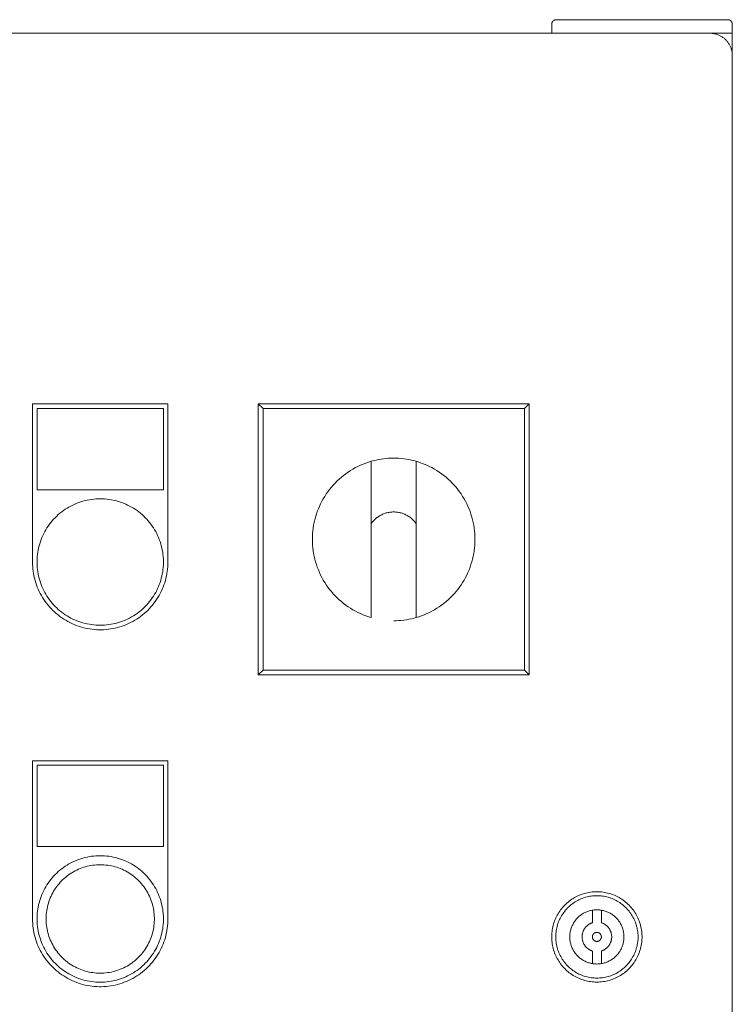
# Model space of a CAD drawing. Units: millimetres. Extents: x -1409 to 3644, y -2000 to 3272.
# Drawn here: x 442 to 600, y 1494 to 1711 of the extents above; entities that cross this region are included whole.
import ezdxf

# ---------------------------------------------------------------- set-up
doc = ezdxf.new("R2010")
doc.units = ezdxf.units.MM
for name, color, linetype, lineweight, true_color in [('Make2D$Visible$Curves$0', 254, 'Continuous', 0, 0xbebebe), ('Make2D$Visible$Curves$3DCPCOLOR253', 7, 'Continuous', 0, 0xadadad), ('Make2D$Visible$Curves$cabinet', 7, 'Continuous', 0, 0xf3f3f3), ('Make2D$Visible$Curves$CHROME', 7, 'Continuous', 0, 0xffffff), ('Make2D$Visible$Curves$red plastic', 7, 'Continuous', 0, 0xffffff), ('Make2D$Visible$Curves$YELLOW', 2, 'Continuous', 0, 0xffff00), ('Make2D$Visible$Curves$yellow plastic', 7, 'Continuous', 0, 0xffffff)]:
    doc.layers.add(name, color=color, linetype=linetype, lineweight=lineweight, true_color=true_color)

msp = doc.modelspace()

# ---------------------------------------------------------------- linework, layer by layer
at = {"layer": 'Make2D$Visible$Curves$0', "color": 254, "true_color": 0xe6e6e6}
for points in [[(445.2, 1626.4), (475.2, 1626.4)], [(445.2, 1591.4), (445.2, 1626.4)], [(475.2, 1626.4), (475.2, 1591.4)], [(474.2, 1625.4), (446.2, 1625.4)], [(446.2, 1625.4), (446.2, 1607.4)], [(474.2, 1607.4), (474.2, 1625.4)], [(446.2, 1607.4), (474.2, 1607.4)], [(475.2, 1591.4), (475.19, 1590.88), (475.16, 1590.36), (475.12, 1589.85), (475.06, 1589.33), (474.98, 1588.82), (474.88, 1588.31), (474.76, 1587.81), (474.63, 1587.31), (474.48, 1586.81), (474.32, 1586.32), (474.13, 1585.84), (473.93, 1585.36), (473.71, 1584.89), (473.48, 1584.43), (473.23, 1583.97), (472.97, 1583.53), (472.69, 1583.09), (472.4, 1582.67), (472.09, 1582.25), (471.76, 1581.84), (471.43, 1581.45), (471.08, 1581.07), (470.71, 1580.7), (470.34, 1580.34), (469.95, 1580), (469.55, 1579.67), (469.14, 1579.35), (468.72, 1579.05), (468.29, 1578.77), (467.85, 1578.49), (467.4, 1578.24), (466.94, 1578), (466.47, 1577.77), (466, 1577.56), (465.52, 1577.37), (465.03, 1577.2), (464.54, 1577.04), (464.04, 1576.9), (463.54, 1576.77), (463.03, 1576.67), (462.52, 1576.58), (462.01, 1576.51), (461.49, 1576.45), (460.98, 1576.42), (460.46, 1576.4), (459.94, 1576.4), (459.42, 1576.42), (458.91, 1576.45), (458.39, 1576.51), (457.88, 1576.58), (457.37, 1576.67), (456.86, 1576.77), (456.36, 1576.9), (455.86, 1577.04), (455.37, 1577.2), (454.88, 1577.37), (454.4, 1577.56), (453.93, 1577.77), (453.46, 1578), (453, 1578.24), (452.55, 1578.49), (452.11, 1578.77), (451.68, 1579.05), (451.26, 1579.35), (450.85, 1579.67), (450.45, 1580), (450.06, 1580.34), (449.69, 1580.7), (449.32, 1581.07), (448.97, 1581.45), (448.64, 1581.84), (448.31, 1582.25), (448, 1582.67), (447.71, 1583.09), (447.43, 1583.53), (447.17, 1583.97), (446.92, 1584.43), (446.69, 1584.89), (446.47, 1585.36), (446.27, 1585.84), (446.09, 1586.32), (445.92, 1586.81), (445.77, 1587.31), (445.64, 1587.81), (445.52, 1588.31), (445.42, 1588.82), (445.34, 1589.33), (445.28, 1589.85), (445.24, 1590.36), (445.21, 1590.88), (445.2, 1591.4)], [(445.2, 1547.4), (475.2, 1547.4)], [(445.2, 1512.4), (445.2, 1547.4)], [(475.2, 1547.4), (475.2, 1512.4)], [(474.2, 1546.4), (446.2, 1546.4)], [(446.2, 1546.4), (446.2, 1528.4)], [(474.2, 1528.4), (474.2, 1546.4)], [(446.2, 1528.4), (474.2, 1528.4)], [(570.2, 1518.42), (569.85, 1518.42), (569.51, 1518.4), (569.17, 1518.37), (568.82, 1518.33), (568.48, 1518.28), (568.14, 1518.21), (567.81, 1518.13), (567.47, 1518.05), (567.14, 1517.95), (566.82, 1517.83), (566.49, 1517.71), (566.17, 1517.58), (565.86, 1517.43), (565.55, 1517.28), (565.25, 1517.11), (564.95, 1516.94), (564.66, 1516.75), (564.38, 1516.56), (564.1, 1516.35), (563.83, 1516.13), (563.57, 1515.91), (563.31, 1515.68), (563.07, 1515.43), (562.83, 1515.18), (562.6, 1514.93), (562.38, 1514.66), (562.17, 1514.39), (561.97, 1514.11), (561.78, 1513.82), (561.6, 1513.52), (561.43, 1513.22), (561.27, 1512.92), (561.12, 1512.61), (560.98, 1512.29), (560.85, 1511.97), (560.73, 1511.65), (560.63, 1511.32), (560.53, 1510.99), (560.45, 1510.65), (560.38, 1510.31), (560.32, 1509.97), (560.27, 1509.63), (560.24, 1509.29), (560.21, 1508.94), (560.2, 1508.6), (560.2, 1508.25), (560.21, 1507.91), (560.24, 1507.56), (560.27, 1507.22), (560.32, 1506.88), (560.38, 1506.54), (560.45, 1506.2), (560.53, 1505.86), (560.63, 1505.53), (560.73, 1505.2), (560.85, 1504.88), (560.98, 1504.56), (561.12, 1504.24), (561.27, 1503.93), (561.43, 1503.63), (561.6, 1503.33), (561.78, 1503.03), (561.97, 1502.74), (562.17, 1502.46), (562.38, 1502.19), (562.6, 1501.92), (562.83, 1501.67), (563.07, 1501.42), (563.31, 1501.17), (563.57, 1500.94), (563.83, 1500.72), (564.1, 1500.5), (564.38, 1500.29), (564.66, 1500.1), (564.95, 1499.91), (565.25, 1499.74), (565.55, 1499.57), (565.86, 1499.42), (566.17, 1499.27), (566.49, 1499.14), (566.82, 1499.01), (567.14, 1498.9), (567.47, 1498.8), (567.81, 1498.72), (568.14, 1498.64), (568.48, 1498.57), (568.82, 1498.52), (569.17, 1498.48), (569.51, 1498.45), (569.85, 1498.43), (570.2, 1498.42)], [(570.2, 1499.31), (569.89, 1499.31), (569.57, 1499.33), (569.26, 1499.36), (568.94, 1499.39), (568.63, 1499.44), (568.32, 1499.5), (568.02, 1499.57), (567.71, 1499.65), (567.41, 1499.74), (567.11, 1499.84), (566.82, 1499.96), (566.53, 1500.08), (566.24, 1500.21), (565.96, 1500.35), (565.69, 1500.5), (565.42, 1500.66), (565.15, 1500.83), (564.89, 1501.01), (564.64, 1501.2), (564.39, 1501.4), (564.15, 1501.6), (563.92, 1501.81), (563.7, 1502.03), (563.48, 1502.26), (563.27, 1502.5), (563.07, 1502.74), (562.88, 1502.99), (562.7, 1503.25), (562.52, 1503.51), (562.36, 1503.78), (562.2, 1504.05), (562.05, 1504.33), (561.92, 1504.61), (561.79, 1504.9), (561.67, 1505.19), (561.57, 1505.49), (561.47, 1505.79), (561.39, 1506.09), (561.31, 1506.4), (561.25, 1506.7), (561.19, 1507.01), (561.15, 1507.33), (561.12, 1507.64), (561.09, 1507.95), (561.08, 1508.27), (561.08, 1508.58), (561.09, 1508.9), (561.12, 1509.21), (561.15, 1509.52), (561.19, 1509.84), (561.25, 1510.15), (561.31, 1510.45), (561.39, 1510.76), (561.47, 1511.06), (561.57, 1511.36), (561.67, 1511.66), (561.79, 1511.95), (561.92, 1512.24), (562.05, 1512.52), (562.2, 1512.8), (562.36, 1513.07), (562.52, 1513.34), (562.7, 1513.6), (562.88, 1513.86), (563.07, 1514.11), (563.27, 1514.35), (563.48, 1514.59), (563.7, 1514.82), (563.92, 1515.04), (564.15, 1515.25), (564.39, 1515.45), (564.64, 1515.65), (564.89, 1515.84), (565.15, 1516.02), (565.42, 1516.19), (565.69, 1516.35), (565.96, 1516.5), (566.24, 1516.64), (566.53, 1516.77), (566.82, 1516.89), (567.11, 1517.01), (567.41, 1517.11), (567.71, 1517.2), (568.02, 1517.28), (568.32, 1517.35), (568.63, 1517.41), (568.94, 1517.46), (569.26, 1517.49), (569.57, 1517.52), (569.89, 1517.54), (570.2, 1517.54)], [(570.2, 1498.42), (570.55, 1498.43), (570.89, 1498.45), (571.23, 1498.48), (571.58, 1498.52), (571.92, 1498.57), (572.26, 1498.64), (572.59, 1498.72), (572.93, 1498.8), (573.26, 1498.9), (573.58, 1499.01), (573.91, 1499.14), (574.23, 1499.27), (574.54, 1499.42), (574.85, 1499.57), (575.15, 1499.74), (575.45, 1499.91), (575.74, 1500.1), (576.02, 1500.29), (576.3, 1500.5), (576.57, 1500.72), (576.83, 1500.94), (577.09, 1501.17), (577.33, 1501.42), (577.57, 1501.67), (577.8, 1501.92), (578.02, 1502.19), (578.23, 1502.46), (578.43, 1502.74), (578.62, 1503.03), (578.8, 1503.33), (578.97, 1503.63), (579.13, 1503.93), (579.28, 1504.24), (579.42, 1504.56), (579.55, 1504.88), (579.67, 1505.2), (579.77, 1505.53), (579.87, 1505.86), (579.95, 1506.2), (580.02, 1506.54), (580.08, 1506.88), (580.13, 1507.22), (580.16, 1507.56), (580.19, 1507.91), (580.2, 1508.25), (580.2, 1508.6), (580.19, 1508.94), (580.16, 1509.29), (580.13, 1509.63), (580.08, 1509.97), (580.02, 1510.31), (579.95, 1510.65), (579.87, 1510.99), (579.77, 1511.32), (579.67, 1511.65), (579.55, 1511.97), (579.42, 1512.29), (579.28, 1512.61), (579.13, 1512.92), (578.97, 1513.22), (578.8, 1513.52), (578.62, 1513.82), (578.43, 1514.11), (578.23, 1514.39), (578.02, 1514.66), (577.8, 1514.93), (577.57, 1515.18), (577.33, 1515.43), (577.09, 1515.68), (576.83, 1515.91), (576.57, 1516.13), (576.3, 1516.35), (576.02, 1516.56), (575.74, 1516.75), (575.45, 1516.94), (575.15, 1517.11), (574.85, 1517.28), (574.54, 1517.43), (574.23, 1517.58), (573.91, 1517.71), (573.58, 1517.83), (573.26, 1517.95), (572.93, 1518.05), (572.59, 1518.13), (572.26, 1518.21), (571.92, 1518.28), (571.58, 1518.33), (571.23, 1518.37), (570.89, 1518.4), (570.55, 1518.42), (570.2, 1518.42)], [(570.2, 1517.54), (570.51, 1517.54), (570.83, 1517.52), (571.14, 1517.49), (571.46, 1517.46), (571.77, 1517.41), (572.08, 1517.35), (572.38, 1517.28), (572.69, 1517.2), (572.99, 1517.11), (573.29, 1517.01), (573.58, 1516.89), (573.87, 1516.77), (574.16, 1516.64), (574.44, 1516.5), (574.71, 1516.35), (574.98, 1516.19), (575.25, 1516.02), (575.51, 1515.84), (575.76, 1515.65), (576.01, 1515.45), (576.25, 1515.25), (576.48, 1515.04), (576.7, 1514.82), (576.92, 1514.59), (577.13, 1514.35), (577.33, 1514.11), (577.52, 1513.86), (577.7, 1513.6), (577.88, 1513.34), (578.04, 1513.07), (578.2, 1512.8), (578.35, 1512.52), (578.48, 1512.24), (578.61, 1511.95), (578.73, 1511.66), (578.83, 1511.36), (578.93, 1511.06), (579.01, 1510.76), (579.09, 1510.45), (579.15, 1510.15), (579.21, 1509.84), (579.25, 1509.52), (579.28, 1509.21), (579.31, 1508.9), (579.32, 1508.58), (579.32, 1508.27), (579.31, 1507.95), (579.28, 1507.64), (579.25, 1507.33), (579.21, 1507.01), (579.15, 1506.7), (579.09, 1506.4), (579.01, 1506.09), (578.93, 1505.79), (578.83, 1505.49), (578.73, 1505.19), (578.61, 1504.9), (578.48, 1504.61), (578.35, 1504.33), (578.2, 1504.05), (578.04, 1503.78), (577.88, 1503.51), (577.7, 1503.25), (577.52, 1502.99), (577.33, 1502.74), (577.13, 1502.5), (576.92, 1502.26), (576.7, 1502.03), (576.48, 1501.81), (576.25, 1501.6), (576.01, 1501.4), (575.76, 1501.2), (575.51, 1501.01), (575.25, 1500.83), (574.98, 1500.66), (574.71, 1500.5), (574.44, 1500.35), (574.16, 1500.21), (573.87, 1500.08), (573.58, 1499.96), (573.29, 1499.84), (572.99, 1499.74), (572.69, 1499.65), (572.38, 1499.57), (572.08, 1499.5), (571.77, 1499.44), (571.46, 1499.39), (571.14, 1499.36), (570.83, 1499.33), (570.51, 1499.31), (570.2, 1499.31)], [(475.2, 1512.4), (475.19, 1511.88), (475.16, 1511.36), (475.12, 1510.85), (475.06, 1510.33), (474.98, 1509.82), (474.88, 1509.31), (474.76, 1508.81), (474.63, 1508.31), (474.48, 1507.81), (474.32, 1507.32), (474.13, 1506.84), (473.93, 1506.36), (473.71, 1505.89), (473.48, 1505.43), (473.23, 1504.97), (472.97, 1504.53), (472.69, 1504.09), (472.4, 1503.67), (472.09, 1503.25), (471.76, 1502.84), (471.43, 1502.45), (471.08, 1502.07), (470.71, 1501.7), (470.34, 1501.34), (469.95, 1501), (469.55, 1500.67), (469.14, 1500.35), (468.72, 1500.05), (468.29, 1499.77), (467.85, 1499.49), (467.4, 1499.24), (466.94, 1499), (466.47, 1498.77), (466, 1498.56), (465.52, 1498.37), (465.03, 1498.2), (464.54, 1498.04), (464.04, 1497.9), (463.54, 1497.77), (463.03, 1497.67), (462.52, 1497.58), (462.01, 1497.51), (461.49, 1497.45), (460.98, 1497.42), (460.46, 1497.4), (459.94, 1497.4), (459.42, 1497.42), (458.91, 1497.45), (458.39, 1497.51), (457.88, 1497.58), (457.37, 1497.67), (456.86, 1497.77), (456.36, 1497.9), (455.86, 1498.04), (455.37, 1498.2), (454.88, 1498.37), (454.4, 1498.56), (453.93, 1498.77), (453.46, 1499), (453, 1499.24), (452.55, 1499.49), (452.11, 1499.77), (451.68, 1500.05), (451.26, 1500.35), (450.85, 1500.67), (450.45, 1501), (450.06, 1501.34), (449.69, 1501.7), (449.32, 1502.07), (448.97, 1502.45), (448.64, 1502.84), (448.31, 1503.25), (448, 1503.67), (447.71, 1504.09), (447.43, 1504.53), (447.17, 1504.97), (446.92, 1505.43), (446.69, 1505.89), (446.47, 1506.36), (446.27, 1506.84), (446.09, 1507.32), (445.92, 1507.81), (445.77, 1508.31), (445.64, 1508.81), (445.52, 1509.31), (445.42, 1509.82), (445.34, 1510.33), (445.28, 1510.85), (445.24, 1511.36), (445.21, 1511.88), (445.2, 1512.4)], [(570.2, 1502.42), (569.99, 1502.43), (569.79, 1502.44), (569.58, 1502.46), (569.37, 1502.48), (569.17, 1502.51), (568.97, 1502.55), (568.76, 1502.6), (568.56, 1502.65), (568.37, 1502.71), (568.17, 1502.78), (567.98, 1502.85), (567.78, 1502.93), (567.6, 1503.02), (567.41, 1503.11), (567.23, 1503.21), (567.05, 1503.32), (566.88, 1503.43), (566.71, 1503.55), (566.54, 1503.67), (566.38, 1503.8), (566.22, 1503.93), (566.07, 1504.07), (565.92, 1504.22), (565.78, 1504.37), (565.64, 1504.52), (565.51, 1504.68), (565.38, 1504.85), (565.26, 1505.02), (565.15, 1505.19), (565.04, 1505.37), (564.94, 1505.55), (564.84, 1505.73), (564.75, 1505.92), (564.67, 1506.1), (564.59, 1506.3), (564.52, 1506.49), (564.46, 1506.69), (564.4, 1506.89), (564.35, 1507.09), (564.31, 1507.29), (564.27, 1507.5), (564.24, 1507.7), (564.22, 1507.91), (564.21, 1508.11), (564.2, 1508.32), (564.2, 1508.53), (564.21, 1508.74), (564.22, 1508.94), (564.24, 1509.15), (564.27, 1509.35), (564.31, 1509.56), (564.35, 1509.76), (564.4, 1509.96), (564.46, 1510.16), (564.52, 1510.36), (564.59, 1510.55), (564.67, 1510.74), (564.75, 1510.93), (564.84, 1511.12), (564.94, 1511.3), (565.04, 1511.48), (565.15, 1511.66), (565.26, 1511.83), (565.38, 1512), (565.51, 1512.17), (565.64, 1512.33), (565.78, 1512.48), (565.92, 1512.63), (566.07, 1512.78), (566.22, 1512.92), (566.38, 1513.05), (566.54, 1513.18), (566.71, 1513.3), (566.88, 1513.42), (567.05, 1513.53), (567.23, 1513.64), (567.41, 1513.74), (567.6, 1513.83), (567.78, 1513.92), (567.98, 1514), (568.17, 1514.07), (568.37, 1514.14), (568.56, 1514.2), (568.76, 1514.25), (568.97, 1514.3), (569.17, 1514.34), (569.37, 1514.37), (569.58, 1514.39), (569.79, 1514.41), (569.99, 1514.42), (570.2, 1514.42)], [(570.2, 1514.42), (570.41, 1514.42), (570.61, 1514.41), (570.82, 1514.39), (571.03, 1514.37), (571.23, 1514.34), (571.43, 1514.3), (571.64, 1514.25), (571.84, 1514.2), (572.03, 1514.14), (572.23, 1514.07), (572.42, 1514), (572.62, 1513.92), (572.8, 1513.83), (572.99, 1513.74), (573.17, 1513.64), (573.35, 1513.53), (573.52, 1513.42), (573.69, 1513.3), (573.86, 1513.18), (574.02, 1513.05), (574.18, 1512.92), (574.33, 1512.78), (574.48, 1512.63), (574.62, 1512.48), (574.76, 1512.33), (574.89, 1512.17), (575.02, 1512), (575.14, 1511.83), (575.25, 1511.66), (575.36, 1511.48), (575.46, 1511.3), (575.56, 1511.12), (575.65, 1510.93), (575.73, 1510.74), (575.81, 1510.55), (575.88, 1510.36), (575.94, 1510.16), (576, 1509.96), (576.05, 1509.76), (576.09, 1509.56), (576.13, 1509.35), (576.16, 1509.15), (576.18, 1508.94), (576.19, 1508.74), (576.2, 1508.53), (576.2, 1508.32), (576.19, 1508.11), (576.18, 1507.91), (576.16, 1507.7), (576.13, 1507.5), (576.09, 1507.29), (576.05, 1507.09), (576, 1506.89), (575.94, 1506.69), (575.88, 1506.49), (575.81, 1506.3), (575.73, 1506.1), (575.65, 1505.92), (575.56, 1505.73), (575.46, 1505.55), (575.36, 1505.37), (575.25, 1505.19), (575.14, 1505.02), (575.02, 1504.85), (574.89, 1504.68), (574.76, 1504.52), (574.62, 1504.37), (574.48, 1504.22), (574.33, 1504.07), (574.18, 1503.93), (574.02, 1503.8), (573.86, 1503.67), (573.69, 1503.55), (573.52, 1503.43), (573.35, 1503.32), (573.17, 1503.21), (572.99, 1503.11), (572.8, 1503.02), (572.62, 1502.93), (572.42, 1502.85), (572.23, 1502.78), (572.03, 1502.71), (571.84, 1502.65), (571.64, 1502.6), (571.43, 1502.55), (571.23, 1502.51), (571.03, 1502.48), (570.82, 1502.46), (570.61, 1502.44), (570.41, 1502.43), (570.2, 1502.42)]]:
    msp.add_lwpolyline(points, dxfattribs=at)
at = {"layer": 'Make2D$Visible$Curves$3DCPCOLOR253'}
for points in [[(560.49, 1711.13), (560.47, 1711.11), (560.45, 1711.08), (560.42, 1711.06), (560.4, 1711.03), (560.38, 1711), (560.36, 1710.97), (560.35, 1710.94), (560.33, 1710.91), (560.31, 1710.88), (560.3, 1710.85), (560.28, 1710.82), (560.27, 1710.79), (560.26, 1710.76), (560.25, 1710.73), (560.24, 1710.69), (560.23, 1710.66), (560.22, 1710.63), (560.21, 1710.59), (560.21, 1710.56), (560.21, 1710.53), (560.2, 1710.49), (560.2, 1710.46), (560.2, 1710.42)], [(561.2, 1711.42), (561.17, 1711.42), (561.13, 1711.42), (561.1, 1711.42), (561.06, 1711.42), (561.03, 1711.41), (561, 1711.4), (560.96, 1711.4), (560.93, 1711.39), (560.9, 1711.38), (560.87, 1711.37), (560.83, 1711.36), (560.8, 1711.34), (560.77, 1711.33), (560.74, 1711.31), (560.71, 1711.3), (560.68, 1711.28), (560.65, 1711.26), (560.62, 1711.24), (560.6, 1711.22), (560.57, 1711.2), (560.54, 1711.18), (560.52, 1711.16), (560.49, 1711.13)], [(599.2, 1711.42), (561.2, 1711.42)], [(599.2, 1711.42), (599.23, 1711.42), (599.27, 1711.42), (599.3, 1711.42), (599.34, 1711.42), (599.37, 1711.41), (599.4, 1711.4), (599.44, 1711.4), (599.47, 1711.39), (599.5, 1711.38), (599.53, 1711.37), (599.57, 1711.36), (599.6, 1711.34), (599.63, 1711.33), (599.66, 1711.31), (599.69, 1711.3), (599.72, 1711.28), (599.75, 1711.26), (599.78, 1711.24), (599.8, 1711.22), (599.83, 1711.2), (599.86, 1711.18), (599.88, 1711.16), (599.91, 1711.13)], [(599.91, 1711.13), (599.93, 1711.11), (599.95, 1711.08), (599.98, 1711.06), (600, 1711.03), (600.02, 1711), (600.04, 1710.97), (600.05, 1710.94), (600.07, 1710.91), (600.09, 1710.88), (600.1, 1710.85), (600.12, 1710.82), (600.13, 1710.79), (600.14, 1710.76), (600.15, 1710.73), (600.16, 1710.69), (600.17, 1710.66), (600.18, 1710.63), (600.19, 1710.59), (600.19, 1710.56), (600.19, 1710.53), (600.2, 1710.49), (600.2, 1710.46), (600.2, 1710.42)], [(560.2, 1708.42), (560.2, 1710.42)], [(600.2, 1708.42), (600.2, 1710.42)], [(600.2, 1708.42), (595.2, 1708.42)], [(600.2, 1703.42), (600.2, 1708.42)]]:
    msp.add_lwpolyline(points, dxfattribs=at)
at = {"layer": 'Make2D$Visible$Curves$cabinet', "color": 9, "true_color": 0xbebebe}
for points in [[(595.2, 1708.42), (5.2, 1708.42)], [(598.74, 1706.96), (598.61, 1707.08), (598.49, 1707.19), (598.36, 1707.3), (598.22, 1707.41), (598.08, 1707.51), (597.94, 1707.61), (597.8, 1707.7), (597.65, 1707.78), (597.5, 1707.86), (597.35, 1707.94), (597.19, 1708.01), (597.03, 1708.08), (596.87, 1708.14), (596.71, 1708.19), (596.55, 1708.24), (596.38, 1708.28), (596.22, 1708.32), (596.05, 1708.35), (595.88, 1708.38), (595.71, 1708.4), (595.54, 1708.41), (595.37, 1708.42), (595.2, 1708.42)], [(598.74, 1706.96), (598.85, 1706.84), (598.97, 1706.71), (599.08, 1706.58), (599.18, 1706.45), (599.28, 1706.31), (599.38, 1706.17), (599.47, 1706.02), (599.56, 1705.88), (599.64, 1705.73), (599.72, 1705.57), (599.79, 1705.42), (599.85, 1705.26), (599.91, 1705.1), (599.97, 1704.94), (600.01, 1704.77), (600.06, 1704.61), (600.1, 1704.44), (600.13, 1704.27), (600.15, 1704.11), (600.17, 1703.94), (600.19, 1703.77), (600.2, 1703.6), (600.2, 1703.42)], [(600.2, 1313.42), (600.2, 1703.42)]]:
    msp.add_lwpolyline(points, dxfattribs=at)
at = {"layer": 'Make2D$Visible$Curves$CHROME', "color": 254, "true_color": 0xe6e6e6}
for points in [[(460.2, 1526.4), (459.72, 1526.39), (459.23, 1526.36), (458.75, 1526.32), (458.27, 1526.26), (457.8, 1526.19), (457.32, 1526.1), (456.85, 1525.99), (456.38, 1525.87), (455.92, 1525.73), (455.46, 1525.57), (455.01, 1525.4), (454.56, 1525.21), (454.13, 1525.01), (453.69, 1524.79), (453.27, 1524.56), (452.85, 1524.32), (452.45, 1524.06), (452.05, 1523.78), (451.66, 1523.49), (451.28, 1523.19), (450.92, 1522.88), (450.56, 1522.55), (450.22, 1522.21), (449.88, 1521.86), (449.56, 1521.5), (449.25, 1521.13), (448.96, 1520.74), (448.68, 1520.35), (448.41, 1519.95), (448.16, 1519.54), (447.92, 1519.12), (447.69, 1518.69), (447.48, 1518.25), (447.29, 1517.81), (447.11, 1517.36), (446.95, 1516.91), (446.8, 1516.45), (446.67, 1515.98), (446.55, 1515.51), (446.45, 1515.04), (446.37, 1514.56), (446.3, 1514.09), (446.25, 1513.6), (446.22, 1513.12), (446.2, 1512.64), (446.2, 1512.16), (446.22, 1511.67), (446.25, 1511.19), (446.3, 1510.71), (446.37, 1510.23), (446.45, 1509.76), (446.55, 1509.28), (446.67, 1508.81), (446.8, 1508.35), (446.95, 1507.89), (447.11, 1507.43), (447.29, 1506.98), (447.48, 1506.54), (447.69, 1506.11), (447.92, 1505.68), (448.16, 1505.26), (448.41, 1504.85), (448.68, 1504.45), (448.96, 1504.05), (449.25, 1503.67), (449.56, 1503.3), (449.88, 1502.93), (450.22, 1502.58), (450.56, 1502.25), (450.92, 1501.92), (451.28, 1501.6), (451.66, 1501.3), (452.05, 1501.02), (452.45, 1500.74), (452.85, 1500.48), (453.27, 1500.23), (453.69, 1500), (454.13, 1499.78), (454.56, 1499.58), (455.01, 1499.4), (455.46, 1499.22), (455.92, 1499.07), (456.38, 1498.93), (456.85, 1498.8), (457.32, 1498.7), (457.8, 1498.61), (458.27, 1498.53), (458.75, 1498.47), (459.23, 1498.43), (459.72, 1498.41), (460.2, 1498.4)], [(460.2, 1526.4), (460.68, 1526.39), (461.17, 1526.36), (461.65, 1526.32), (462.13, 1526.26), (462.6, 1526.19), (463.08, 1526.1), (463.55, 1525.99), (464.02, 1525.87), (464.48, 1525.73), (464.94, 1525.57), (465.39, 1525.4), (465.84, 1525.21), (466.27, 1525.01), (466.71, 1524.79), (467.13, 1524.56), (467.55, 1524.32), (467.95, 1524.06), (468.35, 1523.78), (468.74, 1523.49), (469.12, 1523.19), (469.48, 1522.88), (469.84, 1522.55), (470.18, 1522.21), (470.52, 1521.86), (470.84, 1521.5), (471.15, 1521.13), (471.44, 1520.74), (471.72, 1520.35), (471.99, 1519.95), (472.24, 1519.54), (472.48, 1519.12), (472.71, 1518.69), (472.92, 1518.25), (473.11, 1517.81), (473.29, 1517.36), (473.45, 1516.91), (473.6, 1516.45), (473.73, 1515.98), (473.85, 1515.51), (473.95, 1515.04), (474.03, 1514.56), (474.1, 1514.09), (474.15, 1513.6), (474.18, 1513.12), (474.2, 1512.64), (474.2, 1512.16), (474.18, 1511.67), (474.15, 1511.19), (474.1, 1510.71), (474.03, 1510.23), (473.95, 1509.76), (473.85, 1509.28), (473.73, 1508.81), (473.6, 1508.35), (473.45, 1507.89), (473.29, 1507.43), (473.11, 1506.98), (472.92, 1506.54), (472.71, 1506.11), (472.48, 1505.68), (472.24, 1505.26), (471.99, 1504.85), (471.72, 1504.45), (471.44, 1504.05), (471.15, 1503.67), (470.84, 1503.3), (470.52, 1502.93), (470.18, 1502.58), (469.84, 1502.25), (469.48, 1501.92), (469.12, 1501.6), (468.74, 1501.3), (468.35, 1501.02), (467.95, 1500.74), (467.55, 1500.48), (467.13, 1500.23), (466.71, 1500), (466.27, 1499.78), (465.84, 1499.58), (465.39, 1499.4), (464.94, 1499.22), (464.48, 1499.07), (464.02, 1498.93), (463.55, 1498.8), (463.08, 1498.7), (462.6, 1498.61), (462.13, 1498.53), (461.65, 1498.47), (461.17, 1498.43), (460.68, 1498.41), (460.2, 1498.4)], [(460.2, 1500.4), (459.79, 1500.41), (459.37, 1500.43), (458.96, 1500.46), (458.55, 1500.51), (458.14, 1500.58), (457.73, 1500.65), (457.33, 1500.75), (456.93, 1500.85), (456.53, 1500.97), (456.14, 1501.11), (455.75, 1501.25), (455.37, 1501.41), (454.99, 1501.59), (454.62, 1501.77), (454.26, 1501.97), (453.9, 1502.18), (453.55, 1502.41), (453.21, 1502.64), (452.88, 1502.89), (452.56, 1503.15), (452.24, 1503.42), (451.94, 1503.7), (451.64, 1503.99), (451.36, 1504.29), (451.08, 1504.6), (450.82, 1504.92), (450.57, 1505.24), (450.32, 1505.58), (450.09, 1505.93), (449.88, 1506.28), (449.67, 1506.64), (449.48, 1507.01), (449.3, 1507.38), (449.13, 1507.76), (448.98, 1508.14), (448.84, 1508.53), (448.71, 1508.93), (448.6, 1509.33), (448.5, 1509.73), (448.42, 1510.13), (448.34, 1510.54), (448.29, 1510.95), (448.24, 1511.36), (448.22, 1511.78), (448.2, 1512.19), (448.2, 1512.61), (448.22, 1513.02), (448.24, 1513.43), (448.29, 1513.84), (448.34, 1514.25), (448.42, 1514.66), (448.5, 1515.07), (448.6, 1515.47), (448.71, 1515.87), (448.84, 1516.26), (448.98, 1516.65), (449.13, 1517.04), (449.3, 1517.42), (449.48, 1517.79), (449.67, 1518.16), (449.88, 1518.52), (450.09, 1518.87), (450.32, 1519.21), (450.57, 1519.55), (450.82, 1519.88), (451.08, 1520.2), (451.36, 1520.51), (451.64, 1520.81), (451.94, 1521.1), (452.24, 1521.38), (452.56, 1521.65), (452.88, 1521.91), (453.21, 1522.15), (453.55, 1522.39), (453.9, 1522.61), (454.26, 1522.82), (454.62, 1523.02), (454.99, 1523.21), (455.37, 1523.38), (455.75, 1523.54), (456.14, 1523.69), (456.53, 1523.82), (456.93, 1523.94), (457.33, 1524.05), (457.73, 1524.14), (458.14, 1524.22), (458.55, 1524.28), (458.96, 1524.33), (459.37, 1524.37), (459.79, 1524.39), (460.2, 1524.4)], [(460.2, 1524.4), (460.61, 1524.39), (461.03, 1524.37), (461.44, 1524.33), (461.85, 1524.28), (462.26, 1524.22), (462.67, 1524.14), (463.07, 1524.05), (463.47, 1523.94), (463.87, 1523.82), (464.26, 1523.69), (464.65, 1523.54), (465.03, 1523.38), (465.41, 1523.21), (465.78, 1523.02), (466.14, 1522.82), (466.5, 1522.61), (466.85, 1522.39), (467.19, 1522.15), (467.52, 1521.91), (467.84, 1521.65), (468.16, 1521.38), (468.46, 1521.1), (468.76, 1520.81), (469.04, 1520.51), (469.32, 1520.2), (469.58, 1519.88), (469.83, 1519.55), (470.08, 1519.21), (470.31, 1518.87), (470.52, 1518.52), (470.73, 1518.16), (470.92, 1517.79), (471.1, 1517.42), (471.27, 1517.04), (471.42, 1516.65), (471.56, 1516.26), (471.69, 1515.87), (471.8, 1515.47), (471.9, 1515.07), (471.98, 1514.66), (472.06, 1514.25), (472.11, 1513.84), (472.16, 1513.43), (472.18, 1513.02), (472.2, 1512.61), (472.2, 1512.19), (472.18, 1511.78), (472.16, 1511.36), (472.11, 1510.95), (472.06, 1510.54), (471.98, 1510.13), (471.9, 1509.73), (471.8, 1509.33), (471.69, 1508.93), (471.56, 1508.53), (471.42, 1508.14), (471.27, 1507.76), (471.1, 1507.38), (470.92, 1507.01), (470.73, 1506.64), (470.52, 1506.28), (470.31, 1505.93), (470.08, 1505.58), (469.83, 1505.24), (469.58, 1504.92), (469.32, 1504.6), (469.04, 1504.29), (468.76, 1503.99), (468.46, 1503.7), (468.16, 1503.42), (467.84, 1503.15), (467.52, 1502.89), (467.19, 1502.64), (466.85, 1502.41), (466.5, 1502.18), (466.14, 1501.97), (465.78, 1501.77), (465.41, 1501.59), (465.03, 1501.41), (464.65, 1501.25), (464.26, 1501.11), (463.87, 1500.97), (463.47, 1500.85), (463.07, 1500.75), (462.67, 1500.65), (462.26, 1500.58), (461.85, 1500.51), (461.44, 1500.46), (461.03, 1500.43), (460.61, 1500.41), (460.2, 1500.4)], [(569.2, 1514.34), (569.2, 1511.55)], [(571.2, 1511.55), (571.2, 1514.34)], [(569.2, 1511.55), (569.09, 1511.51), (568.99, 1511.47), (568.88, 1511.43), (568.78, 1511.38), (568.68, 1511.33), (568.58, 1511.28), (568.48, 1511.22), (568.38, 1511.16), (568.29, 1511.09), (568.2, 1511.03), (568.11, 1510.96), (568.03, 1510.88), (567.94, 1510.81), (567.86, 1510.73), (567.78, 1510.64), (567.71, 1510.56), (567.64, 1510.47), (567.57, 1510.38), (567.5, 1510.29), (567.44, 1510.2), (567.38, 1510.1), (567.32, 1510), (567.27, 1509.9), (567.22, 1509.8), (567.17, 1509.69), (567.13, 1509.59), (567.09, 1509.48), (567.06, 1509.37), (567.03, 1509.27), (567, 1509.16), (566.98, 1509.04), (566.96, 1508.93), (566.94, 1508.82), (566.93, 1508.71), (566.92, 1508.59), (566.92, 1508.48), (566.92, 1508.37), (566.92, 1508.25), (566.93, 1508.14), (566.94, 1508.03), (566.96, 1507.92), (566.98, 1507.8), (567, 1507.69), (567.03, 1507.58), (567.06, 1507.47), (567.09, 1507.37), (567.13, 1507.26), (567.17, 1507.15), (567.22, 1507.05), (567.27, 1506.95), (567.32, 1506.85), (567.38, 1506.75), (567.44, 1506.65), (567.5, 1506.56), (567.57, 1506.47), (567.64, 1506.38), (567.71, 1506.29), (567.78, 1506.2), (567.86, 1506.12), (567.94, 1506.04), (568.03, 1505.97), (568.11, 1505.89), (568.2, 1505.82), (568.29, 1505.75), (568.38, 1505.69), (568.48, 1505.63), (568.58, 1505.57), (568.68, 1505.52), (568.78, 1505.47), (568.88, 1505.42), (568.99, 1505.38), (569.09, 1505.34), (569.2, 1505.3)], [(571.2, 1505.3), (571.31, 1505.34), (571.41, 1505.38), (571.52, 1505.42), (571.62, 1505.47), (571.72, 1505.52), (571.82, 1505.57), (571.92, 1505.63), (572.02, 1505.69), (572.11, 1505.75), (572.2, 1505.82), (572.29, 1505.89), (572.37, 1505.97), (572.46, 1506.04), (572.54, 1506.12), (572.62, 1506.2), (572.69, 1506.29), (572.76, 1506.38), (572.83, 1506.47), (572.9, 1506.56), (572.96, 1506.65), (573.02, 1506.75), (573.08, 1506.85), (573.13, 1506.95), (573.18, 1507.05), (573.23, 1507.15), (573.27, 1507.26), (573.31, 1507.37), (573.34, 1507.47), (573.37, 1507.58), (573.4, 1507.69), (573.42, 1507.8), (573.44, 1507.92), (573.46, 1508.03), (573.47, 1508.14), (573.48, 1508.25), (573.48, 1508.37), (573.48, 1508.48), (573.48, 1508.59), (573.47, 1508.71), (573.46, 1508.82), (573.44, 1508.93), (573.42, 1509.04), (573.4, 1509.16), (573.37, 1509.27), (573.34, 1509.37), (573.31, 1509.48), (573.27, 1509.59), (573.23, 1509.69), (573.18, 1509.8), (573.13, 1509.9), (573.08, 1510), (573.02, 1510.1), (572.96, 1510.2), (572.9, 1510.29), (572.83, 1510.38), (572.76, 1510.47), (572.69, 1510.56), (572.62, 1510.64), (572.54, 1510.73), (572.46, 1510.81), (572.37, 1510.88), (572.29, 1510.96), (572.2, 1511.03), (572.11, 1511.09), (572.02, 1511.16), (571.92, 1511.22), (571.82, 1511.28), (571.72, 1511.33), (571.62, 1511.38), (571.52, 1511.43), (571.41, 1511.47), (571.31, 1511.51), (571.2, 1511.55)], [(570.2, 1507.42), (570.17, 1507.42), (570.13, 1507.43), (570.1, 1507.43), (570.06, 1507.43), (570.03, 1507.44), (569.99, 1507.45), (569.96, 1507.45), (569.93, 1507.46), (569.89, 1507.47), (569.86, 1507.48), (569.83, 1507.5), (569.8, 1507.51), (569.77, 1507.52), (569.73, 1507.54), (569.7, 1507.56), (569.67, 1507.57), (569.65, 1507.59), (569.62, 1507.61), (569.59, 1507.63), (569.56, 1507.65), (569.54, 1507.68), (569.51, 1507.7), (569.49, 1507.72), (569.46, 1507.75), (569.44, 1507.77), (569.42, 1507.8), (569.4, 1507.83), (569.38, 1507.86), (569.36, 1507.89), (569.34, 1507.91), (569.32, 1507.94), (569.31, 1507.98), (569.29, 1508.01), (569.28, 1508.04), (569.26, 1508.07), (569.25, 1508.1), (569.24, 1508.14), (569.23, 1508.17), (569.22, 1508.2), (569.22, 1508.24), (569.21, 1508.27), (569.21, 1508.3), (569.2, 1508.34), (569.2, 1508.37), (569.2, 1508.41), (569.2, 1508.44), (569.2, 1508.48), (569.2, 1508.51), (569.21, 1508.55), (569.21, 1508.58), (569.22, 1508.61), (569.22, 1508.65), (569.23, 1508.68), (569.24, 1508.71), (569.25, 1508.75), (569.26, 1508.78), (569.28, 1508.81), (569.29, 1508.84), (569.31, 1508.87), (569.32, 1508.91), (569.34, 1508.94), (569.36, 1508.96), (569.38, 1508.99), (569.4, 1509.02), (569.42, 1509.05), (569.44, 1509.08), (569.46, 1509.1), (569.49, 1509.13), (569.51, 1509.15), (569.54, 1509.17), (569.56, 1509.2), (569.59, 1509.22), (569.62, 1509.24), (569.65, 1509.26), (569.67, 1509.28), (569.7, 1509.29), (569.73, 1509.31), (569.77, 1509.33), (569.8, 1509.34), (569.83, 1509.35), (569.86, 1509.37), (569.89, 1509.38), (569.93, 1509.39), (569.96, 1509.4), (569.99, 1509.4), (570.03, 1509.41), (570.06, 1509.42), (570.1, 1509.42), (570.13, 1509.42), (570.17, 1509.43), (570.2, 1509.43)], [(570.2, 1509.43), (570.23, 1509.43), (570.27, 1509.42), (570.3, 1509.42), (570.34, 1509.42), (570.37, 1509.41), (570.41, 1509.4), (570.44, 1509.4), (570.47, 1509.39), (570.51, 1509.38), (570.54, 1509.37), (570.57, 1509.35), (570.6, 1509.34), (570.63, 1509.33), (570.67, 1509.31), (570.7, 1509.29), (570.73, 1509.28), (570.75, 1509.26), (570.78, 1509.24), (570.81, 1509.22), (570.84, 1509.2), (570.86, 1509.17), (570.89, 1509.15), (570.91, 1509.13), (570.94, 1509.1), (570.96, 1509.08), (570.98, 1509.05), (571, 1509.02), (571.02, 1508.99), (571.04, 1508.96), (571.06, 1508.94), (571.08, 1508.91), (571.09, 1508.87), (571.11, 1508.84), (571.12, 1508.81), (571.14, 1508.78), (571.15, 1508.75), (571.16, 1508.71), (571.17, 1508.68), (571.18, 1508.65), (571.18, 1508.61), (571.19, 1508.58), (571.19, 1508.55), (571.2, 1508.51), (571.2, 1508.48), (571.2, 1508.44), (571.2, 1508.41), (571.2, 1508.37), (571.2, 1508.34), (571.19, 1508.3), (571.19, 1508.27), (571.18, 1508.24), (571.18, 1508.2), (571.17, 1508.17), (571.16, 1508.14), (571.15, 1508.1), (571.14, 1508.07), (571.12, 1508.04), (571.11, 1508.01), (571.09, 1507.98), (571.08, 1507.94), (571.06, 1507.91), (571.04, 1507.89), (571.02, 1507.86), (571, 1507.83), (570.98, 1507.8), (570.96, 1507.77), (570.94, 1507.75), (570.91, 1507.72), (570.89, 1507.7), (570.86, 1507.68), (570.84, 1507.65), (570.81, 1507.63), (570.78, 1507.61), (570.75, 1507.59), (570.73, 1507.57), (570.7, 1507.56), (570.67, 1507.54), (570.63, 1507.52), (570.6, 1507.51), (570.57, 1507.5), (570.54, 1507.48), (570.51, 1507.47), (570.47, 1507.46), (570.44, 1507.45), (570.41, 1507.45), (570.37, 1507.44), (570.34, 1507.43), (570.3, 1507.43), (570.27, 1507.43), (570.23, 1507.42), (570.2, 1507.42)], [(569.2, 1505.3), (569.2, 1502.51)], [(571.2, 1502.51), (571.2, 1505.3)]]:
    msp.add_lwpolyline(points, dxfattribs=at)
at = {"layer": 'Make2D$Visible$Curves$red plastic', "color": 254, "true_color": 0xe6e6e6}
for points in [[(520.2, 1579.11), (519.6, 1579.29), (519.01, 1579.5), (518.42, 1579.72), (517.85, 1579.97), (517.28, 1580.24), (516.72, 1580.52), (516.17, 1580.83), (515.63, 1581.15), (515.11, 1581.49), (514.6, 1581.85), (514.1, 1582.23), (513.61, 1582.63), (513.14, 1583.04), (512.68, 1583.47), (512.24, 1583.91), (511.81, 1584.37), (511.4, 1584.84), (511, 1585.33), (510.63, 1585.83), (510.27, 1586.35), (509.93, 1586.87), (509.6, 1587.41), (509.3, 1587.96), (509.02, 1588.52), (508.75, 1589.09), (508.51, 1589.67), (508.28, 1590.25), (508.08, 1590.85), (507.89, 1591.44), (507.73, 1592.05), (507.59, 1592.66), (507.47, 1593.28), (507.37, 1593.9), (507.3, 1594.52), (507.24, 1595.14), (507.21, 1595.77), (507.2, 1596.4), (507.21, 1597.03), (507.24, 1597.65), (507.3, 1598.28), (507.37, 1598.9), (507.47, 1599.52), (507.59, 1600.13), (507.73, 1600.75), (507.89, 1601.35), (508.08, 1601.95), (508.28, 1602.54), (508.51, 1603.13), (508.75, 1603.71), (509.02, 1604.28), (509.3, 1604.84), (509.6, 1605.38), (509.93, 1605.92), (510.27, 1606.45), (510.63, 1606.96), (511, 1607.46), (511.4, 1607.95), (511.81, 1608.43), (512.24, 1608.88), (512.68, 1609.33), (513.14, 1609.76), (513.61, 1610.17), (514.1, 1610.56), (514.6, 1610.94), (515.11, 1611.3), (515.63, 1611.65), (516.17, 1611.97), (516.72, 1612.28), (517.28, 1612.56), (517.85, 1612.83), (518.42, 1613.07), (519.01, 1613.3), (519.6, 1613.51), (520.2, 1613.69)], [(525.2, 1614.4), (524.64, 1614.39), (524.07, 1614.36), (523.51, 1614.32), (522.95, 1614.26), (522.4, 1614.18), (521.84, 1614.08), (521.29, 1613.97), (520.74, 1613.84), (520.2, 1613.69)], [(520.2, 1613.69), (520.2, 1599.85)], [(530.2, 1613.69), (529.66, 1613.84), (529.11, 1613.97), (528.56, 1614.08), (528, 1614.18), (527.45, 1614.26), (526.89, 1614.32), (526.33, 1614.36), (525.76, 1614.39), (525.2, 1614.4)], [(530.2, 1613.69), (530.8, 1613.51), (531.39, 1613.3), (531.98, 1613.07), (532.55, 1612.83), (533.12, 1612.56), (533.68, 1612.28), (534.23, 1611.97), (534.77, 1611.65), (535.29, 1611.3), (535.8, 1610.94), (536.3, 1610.56), (536.79, 1610.17), (537.26, 1609.76), (537.72, 1609.33), (538.16, 1608.88), (538.59, 1608.43), (539, 1607.95), (539.4, 1607.46), (539.77, 1606.96), (540.13, 1606.45), (540.47, 1605.92), (540.8, 1605.38), (541.1, 1604.84), (541.38, 1604.28), (541.65, 1603.71), (541.89, 1603.13), (542.12, 1602.54), (542.32, 1601.95), (542.51, 1601.35), (542.67, 1600.75), (542.81, 1600.13), (542.93, 1599.52), (543.03, 1598.9), (543.1, 1598.28), (543.16, 1597.65), (543.19, 1597.03), (543.2, 1596.4), (543.19, 1595.77), (543.16, 1595.14), (543.1, 1594.52), (543.03, 1593.9), (542.93, 1593.28), (542.81, 1592.66), (542.67, 1592.05), (542.51, 1591.44), (542.32, 1590.85), (542.12, 1590.25), (541.89, 1589.67), (541.65, 1589.09), (541.38, 1588.52), (541.1, 1587.96), (540.8, 1587.41), (540.47, 1586.87), (540.13, 1586.35), (539.77, 1585.83), (539.4, 1585.33), (539, 1584.84), (538.59, 1584.37), (538.16, 1583.91), (537.72, 1583.47), (537.26, 1583.04), (536.79, 1582.63), (536.3, 1582.23), (535.8, 1581.85), (535.29, 1581.49), (534.77, 1581.15), (534.23, 1580.83), (533.68, 1580.52), (533.12, 1580.24), (532.55, 1579.97), (531.98, 1579.72), (531.39, 1579.5), (530.8, 1579.29), (530.2, 1579.11)], [(530.2, 1599.85), (530.2, 1613.69)], [(520.2, 1599.85), (520.32, 1600.02), (520.45, 1600.19), (520.58, 1600.35), (520.72, 1600.51), (520.87, 1600.66), (521.02, 1600.81), (521.17, 1600.95), (521.33, 1601.08), (521.49, 1601.22), (521.66, 1601.34), (521.84, 1601.46), (522.01, 1601.57), (522.19, 1601.68), (522.38, 1601.78), (522.56, 1601.87), (522.75, 1601.96), (522.95, 1602.04), (523.14, 1602.12), (523.34, 1602.18), (523.54, 1602.25), (523.75, 1602.3), (523.95, 1602.35), (524.16, 1602.38), (524.36, 1602.42), (524.57, 1602.44), (524.78, 1602.46), (524.99, 1602.47), (525.2, 1602.48)], [(525.2, 1602.48), (525.41, 1602.47), (525.62, 1602.46), (525.83, 1602.44), (526.04, 1602.42), (526.24, 1602.38), (526.45, 1602.35), (526.65, 1602.3), (526.86, 1602.25), (527.06, 1602.18), (527.26, 1602.12), (527.45, 1602.04), (527.65, 1601.96), (527.84, 1601.87), (528.02, 1601.78), (528.21, 1601.68), (528.39, 1601.57), (528.56, 1601.46), (528.74, 1601.34), (528.91, 1601.22), (529.07, 1601.08), (529.23, 1600.95), (529.38, 1600.81), (529.53, 1600.66), (529.68, 1600.51), (529.82, 1600.35), (529.95, 1600.19), (530.08, 1600.02), (530.2, 1599.85)], [(520.2, 1579.11), (520.2, 1599.85)], [(530.2, 1599.85), (530.2, 1579.11)], [(530.2, 1579.11), (529.66, 1578.96), (529.11, 1578.83), (528.56, 1578.71), (528, 1578.62), (527.45, 1578.54), (526.89, 1578.48), (526.33, 1578.43), (525.76, 1578.41), (525.2, 1578.4)]]:
    msp.add_lwpolyline(points, dxfattribs=at)
at = {"layer": 'Make2D$Visible$Curves$YELLOW'}
for points in [[(460.2, 1605.4), (459.72, 1605.39), (459.23, 1605.36), (458.75, 1605.32), (458.27, 1605.26), (457.8, 1605.19), (457.32, 1605.1), (456.85, 1604.99), (456.38, 1604.87), (455.92, 1604.73), (455.46, 1604.57), (455.01, 1604.4), (454.56, 1604.21), (454.13, 1604.01), (453.69, 1603.79), (453.27, 1603.56), (452.85, 1603.32), (452.45, 1603.06), (452.05, 1602.78), (451.66, 1602.49), (451.28, 1602.19), (450.92, 1601.88), (450.56, 1601.55), (450.22, 1601.21), (449.88, 1600.86), (449.56, 1600.5), (449.25, 1600.13), (448.96, 1599.74), (448.68, 1599.35), (448.41, 1598.95), (448.16, 1598.54), (447.92, 1598.12), (447.69, 1597.69), (447.48, 1597.25), (447.29, 1596.81), (447.11, 1596.36), (446.95, 1595.91), (446.8, 1595.45), (446.67, 1594.98), (446.55, 1594.51), (446.45, 1594.04), (446.37, 1593.56), (446.3, 1593.09), (446.25, 1592.6), (446.22, 1592.12), (446.2, 1591.64), (446.2, 1591.16), (446.22, 1590.67), (446.25, 1590.19), (446.3, 1589.71), (446.37, 1589.23), (446.45, 1588.76), (446.55, 1588.28), (446.67, 1587.81), (446.8, 1587.35), (446.95, 1586.89), (447.11, 1586.43), (447.29, 1585.98), (447.48, 1585.54), (447.69, 1585.11), (447.92, 1584.68), (448.16, 1584.26), (448.41, 1583.85), (448.68, 1583.45), (448.96, 1583.05), (449.25, 1582.67), (449.56, 1582.3), (449.88, 1581.93), (450.22, 1581.58), (450.56, 1581.25), (450.92, 1580.92), (451.28, 1580.6), (451.66, 1580.3), (452.05, 1580.02), (452.45, 1579.74), (452.85, 1579.48), (453.27, 1579.23), (453.69, 1579), (454.13, 1578.78), (454.56, 1578.58), (455.01, 1578.4), (455.46, 1578.22), (455.92, 1578.07), (456.38, 1577.93), (456.85, 1577.8), (457.32, 1577.7), (457.8, 1577.61), (458.27, 1577.53), (458.75, 1577.47), (459.23, 1577.43), (459.72, 1577.41), (460.2, 1577.4)], [(460.2, 1605.4), (460.68, 1605.39), (461.17, 1605.36), (461.65, 1605.32), (462.13, 1605.26), (462.6, 1605.19), (463.08, 1605.1), (463.55, 1604.99), (464.02, 1604.87), (464.48, 1604.73), (464.94, 1604.57), (465.39, 1604.4), (465.84, 1604.21), (466.27, 1604.01), (466.71, 1603.79), (467.13, 1603.56), (467.55, 1603.32), (467.95, 1603.06), (468.35, 1602.78), (468.74, 1602.49), (469.12, 1602.19), (469.48, 1601.88), (469.84, 1601.55), (470.18, 1601.21), (470.52, 1600.86), (470.84, 1600.5), (471.15, 1600.13), (471.44, 1599.74), (471.72, 1599.35), (471.99, 1598.95), (472.24, 1598.54), (472.48, 1598.12), (472.71, 1597.69), (472.92, 1597.25), (473.11, 1596.81), (473.29, 1596.36), (473.45, 1595.91), (473.6, 1595.45), (473.73, 1594.98), (473.85, 1594.51), (473.95, 1594.04), (474.03, 1593.56), (474.1, 1593.09), (474.15, 1592.6), (474.18, 1592.12), (474.2, 1591.64), (474.2, 1591.16), (474.18, 1590.67), (474.15, 1590.19), (474.1, 1589.71), (474.03, 1589.23), (473.95, 1588.76), (473.85, 1588.28), (473.73, 1587.81), (473.6, 1587.35), (473.45, 1586.89), (473.29, 1586.43), (473.11, 1585.98), (472.92, 1585.54), (472.71, 1585.11), (472.48, 1584.68), (472.24, 1584.26), (471.99, 1583.85), (471.72, 1583.45), (471.44, 1583.05), (471.15, 1582.67), (470.84, 1582.3), (470.52, 1581.93), (470.18, 1581.58), (469.84, 1581.25), (469.48, 1580.92), (469.12, 1580.6), (468.74, 1580.3), (468.35, 1580.02), (467.95, 1579.74), (467.55, 1579.48), (467.13, 1579.23), (466.71, 1579), (466.27, 1578.78), (465.84, 1578.58), (465.39, 1578.4), (464.94, 1578.22), (464.48, 1578.07), (464.02, 1577.93), (463.55, 1577.8), (463.08, 1577.7), (462.6, 1577.61), (462.13, 1577.53), (461.65, 1577.47), (461.17, 1577.43), (460.68, 1577.41), (460.2, 1577.4)]]:
    msp.add_lwpolyline(points, dxfattribs=at)
at = {"layer": 'Make2D$Visible$Curves$yellow plastic', "color": 254, "true_color": 0xe6e6e6}
for points in [[(495.2, 1626.4), (496.26, 1625.34)], [(495.2, 1626.4), (495.2, 1566.4)], [(555.2, 1626.4), (495.2, 1626.4)], [(555.2, 1626.4), (554.14, 1625.34)], [(555.2, 1566.4), (555.2, 1626.4)], [(496.26, 1567.46), (496.26, 1625.34)], [(496.26, 1625.34), (554.14, 1625.34)], [(554.14, 1625.34), (554.14, 1567.46)], [(495.2, 1566.4), (496.26, 1567.46)], [(554.14, 1567.46), (496.26, 1567.46)], [(555.2, 1566.4), (554.14, 1567.46)], [(495.2, 1566.4), (555.2, 1566.4)]]:
    msp.add_lwpolyline(points, dxfattribs=at)

doc.saveas('drawing.dxf')
